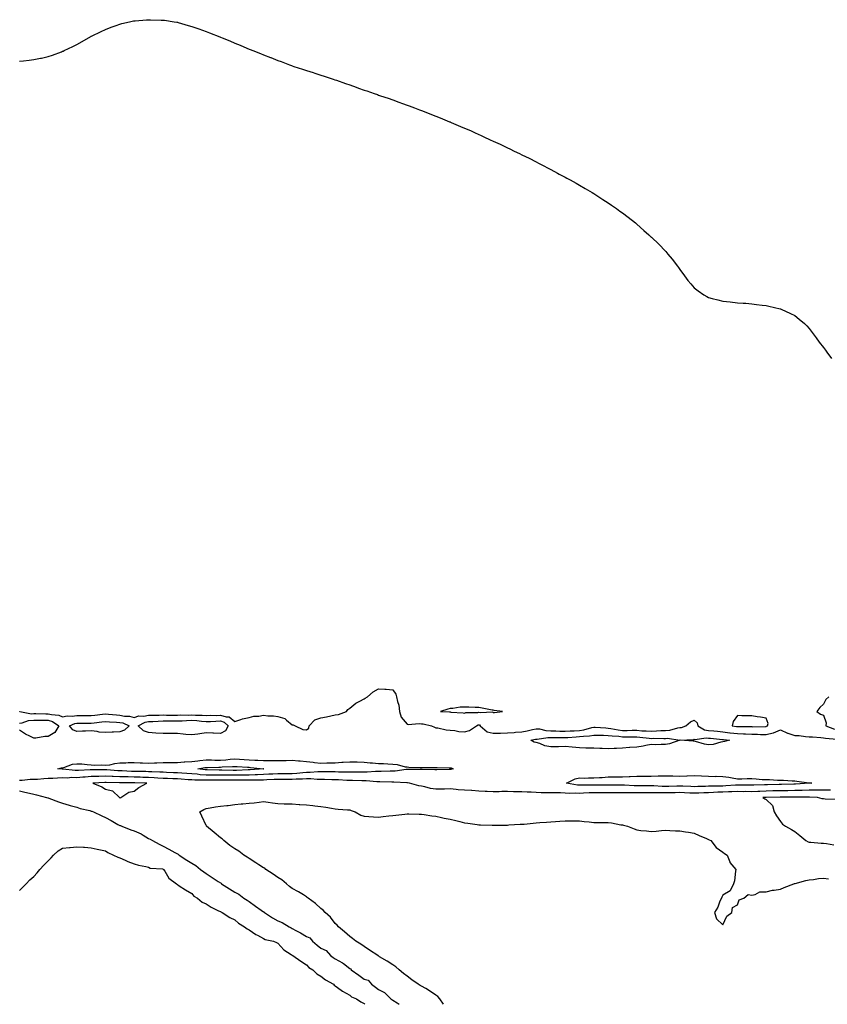
# Model space of a CAD drawing. Units: inches. Extents: x 950003 to 952643, y 7192298 to 7194938.
# Drawn here: x 951568 to 952131, y 7192298 to 7192983 of the extents above; entities that cross this region are included whole.
import ezdxf

# ---------------------------------------------------------------- set-up
doc = ezdxf.new("R2010")
doc.units = ezdxf.units.IN
doc.header["$MEASUREMENT"] = 0
doc.layers.add('Contour_95007192', color=7, linetype='Continuous', true_color=0x007cc6)

msp = doc.modelspace()

# ---------------------------------------------------------------- linework, layer by layer
at = {"layer": 'Contour_95007192'}
for points in [[(951568.05, 7192954.4, 3193), (951570.86, 7192954.73, 3193), (951574.87, 7192955.1, 3193), (951578.05, 7192955.57, 3193), (951582.67, 7192956.55, 3193), (951583.31, 7192956.67, 3193), (951588.05, 7192957.76, 3193), (951591.18, 7192958.8, 3193), (951597.24, 7192961.1, 3193), (951598.05, 7192961.39, 3193), (951598.41, 7192961.55, 3193), (951599.12, 7192961.92, 3193), (951605.28, 7192964.69, 3193), (951608.05, 7192966.16, 3193), (951611.74, 7192968.23, 3193), (951617.85, 7192971.72, 3193), (951618.05, 7192971.84, 3193), (951618.11, 7192971.86, 3193), (951618.21, 7192971.92, 3193), (951624.89, 7192975.08, 3193), (951628.05, 7192976.55, 3193), (951631.91, 7192978.07, 3193), (951635.49, 7192979.36, 3193), (951638.05, 7192980.3, 3193), (951639.31, 7192980.65, 3193), (951644.62, 7192981.92, 3193), (951647.48, 7192982.49, 3193), (951648.05, 7192982.58, 3193), (951648.75, 7192982.62, 3193), (951656.66, 7192983.31, 3193), (951658.05, 7192983.38, 3193), (951659.45, 7192983.33, 3193), (951666.8, 7192983.17, 3193), (951668.05, 7192983.11, 3193), (951669.08, 7192982.96, 3193), (951675.79, 7192981.92, 3193), (951677.72, 7192981.59, 3193), (951678.05, 7192981.55, 3193), (951678.57, 7192981.41, 3193), (951685.53, 7192979.4, 3193), (951688.05, 7192978.74, 3193), (951693.05, 7192976.92, 3193), (951698.05, 7192975.22, 3193), (951700.44, 7192974.3, 3193), (951707.57, 7192971.45, 3193), (951708.05, 7192971.26, 3193), (951709.17, 7192970.81, 3193), (951714.69, 7192968.56, 3193), (951718.05, 7192967.1, 3193), (951721.77, 7192965.65, 3193), (951726.32, 7192963.66, 3193), (951728.05, 7192962.9, 3193), (951728.76, 7192962.64, 3193), (951730.51, 7192961.92, 3193), (951735.93, 7192959.81, 3193), (951738.05, 7192958.91, 3193), (951742.87, 7192957.1, 3193), (951743.13, 7192957, 3193), (951748.05, 7192955.06, 3193), (951750.36, 7192954.22, 3193), (951756.26, 7192951.92, 3193), (951757.56, 7192951.43, 3193), (951758.05, 7192951.24, 3193), (951759.07, 7192950.9, 3193), (951765.09, 7192948.97, 3193), (951768.05, 7192947.94, 3193), (951772.65, 7192946.51, 3193), (951773.85, 7192946.12, 3193), (951778.05, 7192944.71, 3193), (951780.19, 7192944.05, 3193), (951786.59, 7192941.92, 3193), (951787.7, 7192941.57, 3193), (951788.05, 7192941.45, 3193), (951788.77, 7192941.2, 3193), (951795.13, 7192938.99, 3193), (951798.05, 7192937.94, 3193), (951802.51, 7192936.39, 3193), (951804.2, 7192935.77, 3193), (951808.05, 7192934.38, 3193), (951809.89, 7192933.76, 3193), (951815.19, 7192931.92, 3193), (951817.33, 7192931.2, 3193), (951818.05, 7192930.94, 3193), (951819.53, 7192930.44, 3193), (951824.79, 7192928.66, 3193), (951828.05, 7192927.55, 3193), (951832.19, 7192926.06, 3193), (951834.95, 7192925.03, 3193), (951838.05, 7192923.85, 3193), (951839.46, 7192923.33, 3193), (951843.22, 7192921.92, 3193), (951846.74, 7192920.61, 3193), (951848.05, 7192920.12, 3193), (951851.01, 7192918.95, 3193), (951853.95, 7192917.82, 3193), (951858.05, 7192916.24, 3193), (951861.11, 7192914.97, 3193), (951867.63, 7192912.33, 3193), (951868.05, 7192912.17, 3193), (951868.23, 7192912.1, 3193), (951868.64, 7192911.92, 3193), (951875.25, 7192909.11, 3193), (951878.05, 7192907.92, 3193), (951882.26, 7192906.14, 3193), (951885.09, 7192904.87, 3193), (951888.05, 7192903.56, 3193), (951889.17, 7192903.03, 3193), (951891.57, 7192901.92, 3193), (951896, 7192899.87, 3193), (951898.05, 7192898.93, 3193), (951902.8, 7192896.67, 3193), (951903.76, 7192896.2, 3193), (951908.05, 7192894.17, 3193), (951909.56, 7192893.42, 3193), (951912.73, 7192891.92, 3193), (951916.33, 7192890.2, 3193), (951918.05, 7192889.36, 3193), (951923.05, 7192886.92, 3193), (951928.05, 7192884.38, 3193), (951929.66, 7192883.54, 3193), (951932.75, 7192881.92, 3193), (951936.24, 7192880.12, 3193), (951938.05, 7192879.15, 3193), (951942.77, 7192876.63, 3193), (951944.03, 7192875.94, 3193), (951948.05, 7192873.78, 3193), (951949.25, 7192873.11, 3193), (951951.51, 7192871.92, 3193), (951955.72, 7192869.6, 3193), (951958.05, 7192868.29, 3193), (951962.08, 7192865.96, 3193), (951966.89, 7192863.09, 3193), (951968.05, 7192862.39, 3193), (951968.35, 7192862.21, 3193), (951968.84, 7192861.92, 3193), (951974.46, 7192858.33, 3193), (951978.05, 7192855.94, 3193), (951980.48, 7192854.36, 3193), (951983.97, 7192851.92, 3193), (951986.32, 7192850.2, 3193), (951988.05, 7192848.85, 3193), (951992, 7192845.87, 3193), (951997.1, 7192841.92, 3193), (951997.62, 7192841.49, 3193), (951998.05, 7192841.1, 3193), (952002.86, 7192836.72, 3193), (952006.38, 7192833.58, 3193), (952008.05, 7192832.1, 3193), (952008.15, 7192832.02, 3193), (952008.26, 7192831.92, 3193), (952013.26, 7192827.13, 3193), (952018.05, 7192822.23, 3193), (952018.36, 7192821.92, 3193), (952019.72, 7192820.26, 3193), (952022.72, 7192816.59, 3193), (952026.38, 7192811.92, 3193), (952027.07, 7192810.94, 3193), (952028.05, 7192809.46, 3193), (952031.22, 7192805.08, 3193), (952033.65, 7192801.92, 3193), (952035.64, 7192799.52, 3193), (952038.05, 7192796.8, 3193), (952040.76, 7192794.63, 3193), (952044.66, 7192791.92, 3193), (952046.73, 7192790.61, 3193), (952048.05, 7192789.95, 3193), (952050.62, 7192789.36, 3193), (952054.43, 7192788.29, 3193), (952058.05, 7192787.49, 3193), (952063.05, 7192786.92, 3193), (952068.05, 7192786.39, 3193), (952072.22, 7192786.08, 3193), (952073.98, 7192785.98, 3193), (952078.05, 7192785.65, 3193), (952081.29, 7192785.16, 3193), (952085.3, 7192784.67, 3193), (952088.05, 7192784.32, 3193), (952090.02, 7192783.89, 3193), (952097.76, 7192782.21, 3193), (952098.05, 7192782.15, 3193), (952098.22, 7192782.08, 3193), (952098.64, 7192781.92, 3193), (952105.09, 7192778.95, 3193), (952108.05, 7192777.43, 3193), (952111.16, 7192775.03, 3193), (952114.83, 7192771.92, 3193), (952116.38, 7192770.26, 3193), (952118.05, 7192768.46, 3193), (952120.84, 7192764.71, 3193), (952123.05, 7192761.92, 3193), (952125.14, 7192759.01, 3193), (952128.05, 7192755.12, 3193), (952129.37, 7192753.23, 3193), (952130.38, 7192751.92, 3193), (952133.73, 7192747.6, 3193)], [(951568.05, 7192501.69, 3192), (951568.26, 7192501.71, 3192), (951576.39, 7192500.26, 3192), (951578.05, 7192500.38, 3192), (951579.59, 7192500.38, 3192), (951586.4, 7192500.26, 3192), (951588.05, 7192500.26, 3192), (951590.34, 7192499.63, 3192), (951595.52, 7192499.38, 3192), (951598.05, 7192498.03, 3192), (951601.2, 7192498.78, 3192), (951604.73, 7192498.6, 3192), (951608.05, 7192499.09, 3192), (951610.9, 7192499.07, 3192), (951615.13, 7192499.01, 3192), (951618.05, 7192498.99, 3192), (951620.68, 7192499.28, 3192), (951626, 7192499.87, 3192), (951628.05, 7192500.1, 3192), (951630, 7192499.97, 3192), (951635.58, 7192499.44, 3192), (951638.05, 7192499.28, 3192), (951641.29, 7192498.68, 3192), (951644.76, 7192498.64, 3192), (951648.05, 7192497.7, 3192), (951651.25, 7192498.72, 3192), (951654.7, 7192498.58, 3192), (951658.05, 7192499.19, 3192), (951660.68, 7192499.28, 3192), (951665.43, 7192499.3, 3192), (951668.05, 7192499.4, 3192), (951670.59, 7192499.38, 3192), (951675.48, 7192499.34, 3192), (951678.05, 7192499.32, 3192), (951680.55, 7192499.42, 3192), (951685.5, 7192499.36, 3192), (951688.05, 7192499.46, 3192), (951690.69, 7192499.28, 3192), (951695.38, 7192499.26, 3192), (951698.05, 7192499.07, 3192), (951700.81, 7192499.17, 3192), (951705.29, 7192499.15, 3192), (951708.05, 7192499.24, 3192), (951711.94, 7192498.03, 3192), (951714.18, 7192498.05, 3192), (951718.05, 7192494.75, 3192), (951722.28, 7192496.14, 3192), (951723.3, 7192496.67, 3192), (951728.05, 7192497.58, 3192), (951731.35, 7192498.62, 3192), (951734.71, 7192498.58, 3192), (951738.05, 7192499.21, 3192), (951741.13, 7192498.85, 3192), (951744.91, 7192498.78, 3192), (951748.05, 7192498.31, 3192), (951753, 7192496.86, 3192), (951754.1, 7192495.87, 3192), (951758.05, 7192492.6, 3192), (951758.65, 7192492.53, 3192), (951760.15, 7192491.92, 3192), (951765.45, 7192489.32, 3192), (951768.05, 7192488.97, 3192), (951769.71, 7192490.26, 3192), (951769.88, 7192491.92, 3192), (951773.89, 7192496.08, 3192), (951778.05, 7192497.49, 3192), (951781.91, 7192498.05, 3192), (951785, 7192498.87, 3192), (951788.05, 7192499.44, 3192), (951790.2, 7192499.77, 3192), (951795.76, 7192501.92, 3192), (951796.71, 7192503.27, 3192), (951798.05, 7192504.19, 3192), (951802.35, 7192507.62, 3192), (951805.23, 7192509.09, 3192), (951808.05, 7192510.73, 3192), (951808.86, 7192511.12, 3192), (951810.42, 7192511.92, 3192), (951814.53, 7192515.44, 3192), (951818.05, 7192517.62, 3192), (951822.64, 7192517.33, 3192), (951823.52, 7192517.39, 3192), (951828.05, 7192517, 3192), (951830.11, 7192513.99, 3192), (951830.69, 7192511.92, 3192), (951831.25, 7192508.72, 3192), (951832.38, 7192506.26, 3192), (951832.76, 7192501.92, 3192), (951834, 7192497.88, 3192), (951838.05, 7192492.94, 3192), (951838.89, 7192492.76, 3192), (951846.42, 7192493.56, 3192), (951848.05, 7192493.35, 3192), (951849.32, 7192493.19, 3192), (951854.97, 7192491.92, 3192), (951857.03, 7192490.9, 3192), (951858.05, 7192490.55, 3192), (951859.54, 7192490.44, 3192), (951865.22, 7192489.09, 3192), (951868.05, 7192488.93, 3192), (951871.38, 7192488.58, 3192), (951874.01, 7192487.88, 3192), (951878.05, 7192487.6, 3192), (951881.44, 7192488.52, 3192), (951886.48, 7192491.92, 3192), (951887.46, 7192492.51, 3192), (951888.05, 7192492.64, 3192), (951888.58, 7192492.45, 3192), (951888.97, 7192491.92, 3192), (951893.83, 7192487.7, 3192), (951898.05, 7192486.63, 3192), (951902.9, 7192486.78, 3192), (951903.17, 7192486.8, 3192), (951908.05, 7192486.94, 3192), (951912.72, 7192487.25, 3192), (951913.51, 7192487.39, 3192), (951918.05, 7192487.76, 3192), (951921.56, 7192488.42, 3192), (951925.4, 7192489.26, 3192), (951928.05, 7192489.79, 3192), (951930.31, 7192489.65, 3192), (951934.62, 7192488.5, 3192), (951938.05, 7192488.37, 3192), (951941.68, 7192488.29, 3192), (951944.31, 7192488.17, 3192), (951948.05, 7192488.09, 3192), (951951.68, 7192488.29, 3192), (951954.5, 7192488.37, 3192), (951958.05, 7192488.54, 3192), (951961.02, 7192488.95, 3192), (951966.75, 7192490.63, 3192), (951968.05, 7192490.87, 3192), (951969.14, 7192490.83, 3192), (951976.47, 7192490.34, 3192), (951978.05, 7192490.3, 3192), (951979.92, 7192490.05, 3192), (951985.15, 7192489.03, 3192), (951988.05, 7192488.7, 3192), (951991.28, 7192488.7, 3192), (951994.85, 7192488.72, 3192), (951998.05, 7192488.72, 3192), (952001.5, 7192488.46, 3192), (952004.51, 7192488.38, 3192), (952008.05, 7192488.11, 3192), (952011.72, 7192488.25, 3192), (952014.66, 7192488.52, 3192), (952018.05, 7192488.68, 3192), (952021.11, 7192488.85, 3192), (952026.59, 7192490.46, 3192), (952028.05, 7192490.59, 3192), (952029.18, 7192490.79, 3192), (952032.29, 7192491.92, 3192), (952035.35, 7192494.62, 3192), (952038.05, 7192495.81, 3192), (952039.99, 7192493.87, 3192), (952040.51, 7192491.92, 3192), (952045.17, 7192489.03, 3192), (952048.05, 7192488.56, 3192), (952051.73, 7192488.25, 3192), (952054.18, 7192488.05, 3192), (952058.05, 7192487.7, 3192), (952062.93, 7192487.04, 3192), (952063.14, 7192487, 3192), (952068.05, 7192486.41, 3192), (952072.43, 7192486.31, 3192), (952073.72, 7192486.24, 3192), (952078.05, 7192486.14, 3192), (952082.14, 7192486.02, 3192), (952084.13, 7192485.85, 3192), (952088.05, 7192485.71, 3192), (952093.03, 7192486.94, 3192), (952093.13, 7192487, 3192), (952098.05, 7192488.97, 3192), (952102.89, 7192486.76, 3192), (952103.3, 7192486.67, 3192), (952108.05, 7192485.08, 3192), (952111.14, 7192485.01, 3192), (952115.59, 7192484.38, 3192), (952118.05, 7192484.3, 3192), (952120.33, 7192484.21, 3192), (952126.31, 7192483.66, 3192), (952128.05, 7192483.58, 3192), (952129.34, 7192483.21, 3192), (952137.33, 7192482.64, 3192)], [(952131.79, 7192511.92, 3193), (952129.7, 7192510.26, 3193), (952128.05, 7192507.04, 3193), (952125.39, 7192504.58, 3193), (952123.4, 7192501.92, 3193), (952125.98, 7192499.85, 3193), (952128.05, 7192499.22, 3193), (952129.96, 7192493.83, 3193), (952129.77, 7192491.92, 3193), (952135.64, 7192489.52, 3193)], [(951568.05, 7192493.7, 3191), (951570.06, 7192493.93, 3191), (951574.47, 7192495.49, 3191), (951578.05, 7192495.75, 3191), (951581.88, 7192495.75, 3191), (951584.18, 7192495.79, 3191), (951588.05, 7192495.79, 3191), (951591.08, 7192494.95, 3191), (951595.47, 7192491.92, 3191), (951592.7, 7192487.27, 3191), (951588.05, 7192484.5, 3191), (951585.63, 7192484.34, 3191), (951579.46, 7192483.33, 3191), (951578.05, 7192483.23, 3191), (951575.35, 7192484.62, 3191), (951572.17, 7192486.04, 3191), (951568.05, 7192488.85, 3191)], [(952132.95, 7192447.02, 3192), (952128.05, 7192446.96, 3192), (952123.14, 7192447, 3192), (952122.97, 7192447, 3192), (952118.05, 7192447.04, 3192), (952113.08, 7192446.9, 3192), (952113.02, 7192446.9, 3192), (952108.05, 7192446.74, 3192), (952103.26, 7192446.71, 3192), (952102.84, 7192446.71, 3192), (952098.05, 7192446.67, 3192), (952093.41, 7192446.55, 3192), (952092.67, 7192446.55, 3192), (952088.05, 7192446.43, 3192), (952083.72, 7192446.24, 3192), (952082.31, 7192446.18, 3192), (952078.05, 7192445.98, 3192), (952073.96, 7192446.02, 3192), (952072.13, 7192446, 3192), (952068.05, 7192446.04, 3192), (952064.11, 7192445.85, 3192), (952061.98, 7192445.85, 3192), (952058.05, 7192445.69, 3192), (952054.39, 7192445.59, 3192), (952051.55, 7192445.42, 3192), (952048.05, 7192445.32, 3192), (952044.78, 7192445.2, 3192), (952041.17, 7192445.05, 3192), (952038.05, 7192444.93, 3192), (952034.91, 7192445.06, 3192), (952031.36, 7192445.22, 3192), (952028.05, 7192445.38, 3192), (952024.67, 7192445.3, 3192), (952021.35, 7192445.22, 3192), (952018.05, 7192445.14, 3192), (952014.74, 7192445.22, 3192), (952011.36, 7192445.22, 3192), (952008.05, 7192445.32, 3192), (952004.7, 7192445.28, 3192), (952001.3, 7192445.16, 3192), (951998.05, 7192445.12, 3192), (951994.76, 7192445.22, 3192), (951991.33, 7192445.2, 3192), (951988.05, 7192445.28, 3192), (951984.71, 7192445.26, 3192), (951981.34, 7192445.2, 3192), (951978.05, 7192445.18, 3192), (951974.75, 7192445.22, 3192), (951971.39, 7192445.26, 3192), (951968.05, 7192445.3, 3192), (951964.79, 7192445.18, 3192), (951960.99, 7192444.87, 3192), (951958.05, 7192444.73, 3192), (951955.02, 7192444.95, 3192), (951950.98, 7192444.85, 3192), (951948.05, 7192445.08, 3192), (951944.84, 7192445.12, 3192), (951941.3, 7192445.16, 3192), (951938.05, 7192445.2, 3192), (951934.71, 7192445.26, 3192), (951931.43, 7192445.3, 3192), (951928.05, 7192445.36, 3192), (951924.4, 7192445.57, 3192), (951921.74, 7192445.61, 3192), (951918.05, 7192445.87, 3192), (951914.04, 7192445.92, 3192), (951912.07, 7192445.94, 3192), (951908.05, 7192446.02, 3192), (951903.95, 7192446.02, 3192), (951902.06, 7192445.94, 3192), (951898.05, 7192445.94, 3192), (951893.79, 7192446.18, 3192), (951892.33, 7192446.2, 3192), (951888.05, 7192446.45, 3192), (951883.19, 7192446.78, 3192), (951882.92, 7192446.8, 3192), (951878.05, 7192447.15, 3192), (951873.55, 7192447.41, 3192), (951872.32, 7192447.64, 3192), (951868.05, 7192447.97, 3192), (951863.99, 7192447.86, 3192), (951862.16, 7192447.8, 3192), (951858.05, 7192447.68, 3192), (951854.28, 7192448.15, 3192), (951850.5, 7192449.48, 3192), (951848.05, 7192449.93, 3192), (951846.19, 7192450.06, 3192), (951839.71, 7192451.92, 3192), (951838.23, 7192452.1, 3192), (951838.05, 7192452.12, 3192), (951837.87, 7192452.1, 3192), (951828.71, 7192452.58, 3192), (951828.05, 7192452.55, 3192), (951827.42, 7192452.56, 3192), (951819.07, 7192452.94, 3192), (951818.05, 7192452.94, 3192), (951817.01, 7192452.96, 3192), (951809.65, 7192453.52, 3192), (951808.05, 7192453.54, 3192), (951806.42, 7192453.54, 3192), (951799.95, 7192453.81, 3192), (951798.05, 7192453.83, 3192), (951796.07, 7192453.89, 3192), (951790.37, 7192454.24, 3192), (951788.05, 7192454.32, 3192), (951785.61, 7192454.36, 3192), (951780.63, 7192454.5, 3192), (951778.05, 7192454.56, 3192), (951775.43, 7192454.54, 3192), (951771.03, 7192454.91, 3192), (951768.05, 7192454.89, 3192), (951765.27, 7192454.69, 3192), (951760.74, 7192454.62, 3192), (951758.05, 7192454.44, 3192), (951755.52, 7192454.44, 3192), (951750.7, 7192454.56, 3192), (951748.05, 7192454.58, 3192), (951745.52, 7192454.44, 3192), (951740.32, 7192454.19, 3192), (951738.05, 7192454.07, 3192), (951735.98, 7192453.99, 3192), (951730.13, 7192454.01, 3192), (951728.05, 7192453.93, 3192), (951726.07, 7192453.91, 3192), (951720.12, 7192453.99, 3192), (951718.05, 7192453.97, 3192), (951715.98, 7192453.99, 3192), (951710.14, 7192454.01, 3192), (951708.05, 7192454.03, 3192), (951705.92, 7192454.05, 3192), (951700.12, 7192453.99, 3192), (951698.05, 7192454.01, 3192), (951695.84, 7192454.13, 3192), (951690.17, 7192454.03, 3192), (951688.05, 7192454.17, 3192), (951685.62, 7192454.34, 3192), (951680.76, 7192454.63, 3192), (951678.05, 7192454.85, 3192), (951675, 7192454.97, 3192), (951671.25, 7192455.12, 3192), (951668.05, 7192455.24, 3192), (951664.51, 7192455.46, 3192), (951661.82, 7192455.69, 3192), (951658.05, 7192455.88, 3192), (951653.98, 7192455.98, 3192), (951652.19, 7192456.06, 3192), (951648.05, 7192456.16, 3192), (951643.72, 7192456.24, 3192), (951642.37, 7192456.24, 3192), (951638.05, 7192456.33, 3192), (951633.43, 7192456.53, 3192), (951632.68, 7192456.55, 3192), (951628.05, 7192456.78, 3192), (951623.3, 7192456.67, 3192), (951622.77, 7192456.63, 3192), (951618.05, 7192456.51, 3192), (951613.76, 7192456.22, 3192), (951612.17, 7192456.04, 3192), (951608.05, 7192455.73, 3192), (951604.2, 7192455.77, 3192), (951601.65, 7192455.51, 3192), (951598.05, 7192455.57, 3192), (951594.46, 7192455.51, 3192), (951591.32, 7192455.2, 3192), (951588.05, 7192455.14, 3192), (951585.03, 7192454.95, 3192), (951580.72, 7192454.6, 3192), (951578.05, 7192454.4, 3192), (951575.53, 7192454.44, 3192), (951569.99, 7192453.85, 3192), (951568.05, 7192453.89, 3192)], [(951568.05, 7192446.63, 3192), (951571.75, 7192445.63, 3192), (951575.06, 7192444.91, 3192), (951578.05, 7192444.17, 3192), (951579.84, 7192443.72, 3192), (951586.96, 7192441.92, 3192), (951587.84, 7192441.71, 3192), (951588.05, 7192441.65, 3192), (951588.47, 7192441.49, 3192), (951595.16, 7192439.03, 3192), (951598.05, 7192438.07, 3192), (951602.77, 7192436.65, 3192), (951603.49, 7192436.47, 3192), (951608.05, 7192435.24, 3192), (951610.43, 7192434.3, 3192), (951617.12, 7192432.84, 3192), (951618.05, 7192432.56, 3192), (951618.52, 7192432.39, 3192), (951619.54, 7192431.92, 3192), (951625.34, 7192429.21, 3192), (951628.05, 7192427.97, 3192), (951632.01, 7192425.88, 3192), (951636.7, 7192423.27, 3192), (951638.05, 7192422.53, 3192), (951638.51, 7192422.39, 3192), (951639.28, 7192421.92, 3192), (951645.57, 7192419.44, 3192), (951648.05, 7192418.78, 3192), (951652.83, 7192416.69, 3192), (951654.2, 7192415.77, 3192), (951658.05, 7192413.42, 3192), (951659.19, 7192413.05, 3192), (951660.63, 7192411.92, 3192), (951665.48, 7192409.36, 3192), (951668.05, 7192408.05, 3192), (951672.13, 7192406, 3192), (951676.3, 7192403.66, 3192), (951678.05, 7192402.72, 3192), (951678.7, 7192402.58, 3192), (951679.28, 7192401.92, 3192), (951684.57, 7192398.44, 3192), (951688.05, 7192396.14, 3192), (951690.86, 7192394.73, 3192), (951694.1, 7192391.92, 3192), (951696.38, 7192390.26, 3192), (951698.05, 7192389.03, 3192), (951702.35, 7192386.22, 3192), (951706.44, 7192383.54, 3192), (951708.05, 7192382.47, 3192), (951708.5, 7192382.37, 3192), (951708.9, 7192381.92, 3192), (951714.46, 7192378.33, 3192), (951718.05, 7192376.02, 3192), (951720.77, 7192374.65, 3192), (951724.26, 7192371.92, 3192), (951726.56, 7192370.42, 3192), (951728.05, 7192369.46, 3192), (951732.46, 7192366.33, 3192), (951736.51, 7192363.46, 3192), (951738.05, 7192362.37, 3192), (951738.43, 7192362.29, 3192), (951738.68, 7192361.92, 3192), (951744.34, 7192358.21, 3192), (951748.05, 7192356, 3192), (951751.15, 7192355.03, 3192), (951755.89, 7192351.92, 3192), (951757.32, 7192351.18, 3192), (951758.05, 7192350.81, 3192), (951760.54, 7192349.42, 3192), (951763.81, 7192347.68, 3192), (951768.05, 7192345.14, 3192), (951770.39, 7192344.26, 3192), (951772.22, 7192341.92, 3192), (951775.39, 7192339.26, 3192), (951778.05, 7192337.04, 3192), (951781.61, 7192335.47, 3192), (951784.65, 7192331.92, 3192), (951786.6, 7192330.47, 3192), (951788.05, 7192329.63, 3192), (951792.99, 7192326.86, 3192), (951793.67, 7192326.3, 3192), (951798.05, 7192322.88, 3192), (951798.83, 7192322.7, 3192), (951799.03, 7192321.92, 3192), (951804.32, 7192318.19, 3192), (951808.05, 7192315.55, 3192), (951810.97, 7192314.83, 3192), (951813.23, 7192311.92, 3192), (951816.03, 7192309.91, 3192), (951818.05, 7192308.42, 3192), (951822.41, 7192306.28, 3192), (951826.72, 7192301.92, 3192), (951827.42, 7192301.28, 3192), (951828.05, 7192300.83, 3192), (951831.03, 7192298.95, 3192), (951832.54, 7192298, 3192)], [(951863.3, 7192298, 3192), (951860.86, 7192301.92, 3192), (951859.51, 7192303.38, 3192), (951858.05, 7192304.32, 3192), (951853.61, 7192307.49, 3192), (951851.07, 7192308.89, 3192), (951848.05, 7192310.71, 3192), (951847.14, 7192311, 3192), (951845.65, 7192311.92, 3192), (951841.27, 7192315.14, 3192), (951838.05, 7192317.49, 3192), (951835.59, 7192319.46, 3192), (951832.6, 7192321.92, 3192), (951830.17, 7192324.03, 3192), (951828.05, 7192325.47, 3192), (951824.06, 7192327.92, 3192), (951818.82, 7192331.14, 3192), (951818.05, 7192331.63, 3192), (951817.86, 7192331.72, 3192), (951817.59, 7192331.92, 3192), (951811.91, 7192335.77, 3192), (951808.05, 7192338.15, 3192), (951805.93, 7192339.79, 3192), (951802.4, 7192341.92, 3192), (951799.98, 7192343.85, 3192), (951798.05, 7192345.12, 3192), (951794.52, 7192348.4, 3192), (951790.37, 7192351.92, 3192), (951789.31, 7192353.17, 3192), (951788.05, 7192354.24, 3192), (951784.74, 7192358.6, 3192), (951780.93, 7192361.92, 3192), (951779.57, 7192363.44, 3192), (951778.05, 7192364.62, 3192), (951774.26, 7192368.13, 3192), (951769.06, 7192371.92, 3192), (951768.55, 7192372.43, 3192), (951768.05, 7192372.8, 3192), (951765.88, 7192374.09, 3192), (951762.36, 7192376.24, 3192), (951758.05, 7192378.66, 3192), (951756.19, 7192380.06, 3192), (951753.97, 7192381.92, 3192), (951750.74, 7192384.62, 3192), (951748.05, 7192386.16, 3192), (951744.67, 7192388.54, 3192), (951739.77, 7192391.92, 3192), (951738.87, 7192392.74, 3192), (951738.05, 7192393.07, 3192), (951734.77, 7192395.2, 3192), (951732.7, 7192396.57, 3192), (951728.05, 7192399.48, 3192), (951726.56, 7192400.44, 3192), (951724.23, 7192401.92, 3192), (951720.82, 7192404.69, 3192), (951718.05, 7192406.18, 3192), (951714.7, 7192408.58, 3192), (951710.33, 7192411.92, 3192), (951709.29, 7192413.15, 3192), (951708.05, 7192413.87, 3192), (951703.68, 7192417.55, 3192), (951698.26, 7192421.92, 3192), (951698.26, 7192422.12, 3192), (951698.05, 7192422.47, 3192), (951695.09, 7192428.97, 3192), (951693.73, 7192431.92, 3192), (951696.4, 7192433.58, 3192), (951698.05, 7192434.3, 3192), (951700.83, 7192434.71, 3192), (951704.52, 7192435.46, 3192), (951708.05, 7192435.88, 3192), (951712.5, 7192436.37, 3192), (951713.47, 7192436.49, 3192), (951718.05, 7192437, 3192), (951722.5, 7192437.47, 3192), (951723.71, 7192437.58, 3192), (951728.05, 7192438.03, 3192), (951731.63, 7192438.35, 3192), (951734.92, 7192438.78, 3192), (951738.05, 7192439.07, 3192), (951741.24, 7192438.74, 3192), (951744.29, 7192438.15, 3192), (951748.05, 7192437.82, 3192), (951752.32, 7192437.66, 3192), (951753.77, 7192437.64, 3192), (951758.05, 7192437.47, 3192), (951762.84, 7192437.13, 3192), (951763.26, 7192437.12, 3192), (951768.05, 7192436.74, 3192), (951772.5, 7192436.37, 3192), (951773.81, 7192436.16, 3192), (951778.05, 7192435.77, 3192), (951781.43, 7192435.3, 3192), (951785.41, 7192434.56, 3192), (951788.05, 7192434.15, 3192), (951790.03, 7192433.91, 3192), (951796.49, 7192433.48, 3192), (951798.05, 7192433.31, 3192), (951799.06, 7192432.92, 3192), (951801.89, 7192431.92, 3192), (951805.78, 7192429.65, 3192), (951808.05, 7192428.95, 3192), (951811.3, 7192428.68, 3192), (951814.68, 7192428.54, 3192), (951818.05, 7192428.23, 3192), (951821.33, 7192428.64, 3192), (951825.25, 7192429.11, 3192), (951828.05, 7192429.46, 3192), (951830.22, 7192429.75, 3192), (951836.56, 7192430.44, 3192), (951838.05, 7192430.63, 3192), (951839.34, 7192430.63, 3192), (951846.4, 7192430.28, 3192), (951848.05, 7192430.28, 3192), (951849.93, 7192430.03, 3192), (951855.31, 7192429.17, 3192), (951858.05, 7192428.85, 3192), (951861.93, 7192428.05, 3192), (951863.77, 7192427.64, 3192), (951868.05, 7192426.78, 3192), (951871.98, 7192425.85, 3192), (951874.8, 7192425.16, 3192), (951878.05, 7192424.4, 3192), (951880.28, 7192424.15, 3192), (951886.84, 7192423.13, 3192), (951888.05, 7192422.97, 3192), (951889.09, 7192422.97, 3192), (951897.18, 7192422.8, 3192), (951898.05, 7192422.78, 3192), (951898.91, 7192422.78, 3192), (951907.2, 7192422.76, 3192), (951908.05, 7192422.76, 3192), (951908.94, 7192422.82, 3192), (951916.68, 7192423.29, 3192), (951918.05, 7192423.37, 3192), (951919.64, 7192423.5, 3192), (951925.92, 7192424.05, 3192), (951928.05, 7192424.24, 3192), (951930.6, 7192424.46, 3192), (951935.12, 7192424.85, 3192), (951938.05, 7192425.1, 3192), (951941.49, 7192425.36, 3192), (951944.41, 7192425.57, 3192), (951948.05, 7192425.83, 3192), (951951.89, 7192425.77, 3192), (951954.14, 7192425.83, 3192), (951958.05, 7192425.77, 3192), (951961.41, 7192425.28, 3192), (951964.92, 7192425.05, 3192), (951968.05, 7192424.65, 3192), (951970.78, 7192424.65, 3192), (951975.42, 7192424.54, 3192), (951978.05, 7192424.54, 3192), (951980.45, 7192424.32, 3192), (951986.93, 7192423.03, 3192), (951988.05, 7192422.92, 3192), (951988.82, 7192422.68, 3192), (951991.57, 7192421.92, 3192), (951996.17, 7192420.05, 3192), (951998.05, 7192419.34, 3192), (952000.88, 7192419.09, 3192), (952004.79, 7192418.66, 3192), (952008.05, 7192418.38, 3192), (952011.44, 7192418.54, 3192), (952015.12, 7192418.99, 3192), (952018.05, 7192419.13, 3192), (952021.02, 7192418.95, 3192), (952025.01, 7192418.87, 3192), (952028.05, 7192418.68, 3192), (952031.88, 7192418.09, 3192), (952033.98, 7192417.86, 3192), (952038.05, 7192417.15, 3192), (952041.56, 7192415.44, 3192), (952046.57, 7192413.4, 3192), (952048.05, 7192412.76, 3192), (952048.52, 7192412.39, 3192), (952049.49, 7192411.92, 3192), (952053.22, 7192407.08, 3192), (952058.05, 7192403.8, 3192), (952059.06, 7192402.92, 3192), (952060.91, 7192401.92, 3192), (952062.71, 7192397.25, 3192), (952062.81, 7192396.69, 3192), (952067.04, 7192391.92, 3192), (952066.71, 7192390.57, 3192), (952066.05, 7192383.91, 3192), (952065.31, 7192381.92, 3192), (952062.96, 7192377.02, 3192), (952058.05, 7192373.89, 3192), (952057.32, 7192372.64, 3192), (952056.91, 7192371.92, 3192), (952055.95, 7192369.83, 3192), (952054.44, 7192365.53, 3192), (952052.25, 7192361.92, 3192), (952053.62, 7192357.49, 3192), (952058.05, 7192353.37, 3192), (952060.72, 7192359.24, 3192), (952064.23, 7192361.92, 3192), (952064.68, 7192365.3, 3192), (952068.05, 7192367.29, 3192), (952069.34, 7192370.63, 3192), (952072.51, 7192371.92, 3192), (952075.55, 7192374.42, 3192), (952078.05, 7192374.07, 3192), (952080.55, 7192374.42, 3192), (952083.77, 7192376.2, 3192), (952088.05, 7192376.39, 3192), (952092.42, 7192377.55, 3192), (952093.65, 7192377.53, 3192), (952098.05, 7192378.25, 3192), (952100.58, 7192379.38, 3192), (952107.43, 7192381.92, 3192), (952107.88, 7192382.08, 3192), (952108.05, 7192382.1, 3192), (952108.28, 7192382.15, 3192), (952115.86, 7192384.11, 3192), (952118.05, 7192384.54, 3192), (952121, 7192384.87, 3192), (952124.52, 7192385.46, 3192), (952128.05, 7192385.81, 3192), (952131.53, 7192385.4, 3192)], [(952136.72, 7192440.59, 3193), (952129.15, 7192440.83, 3193), (952128.05, 7192441.04, 3193), (952127.24, 7192441.12, 3193), (952123.86, 7192441.92, 3193), (952118.36, 7192442.23, 3193), (952117.75, 7192442.23, 3193), (952108.31, 7192442.19, 3193), (952108.05, 7192442.17, 3193), (952107.8, 7192442.17, 3193), (952098.34, 7192442.21, 3193), (952097.77, 7192442.21, 3193), (952088.16, 7192442.04, 3193), (952088.05, 7192442.04, 3193), (952087.94, 7192442.02, 3193), (952085.89, 7192441.92, 3193), (952087.27, 7192441.14, 3193), (952088.05, 7192440.51, 3193), (952092.6, 7192436.47, 3193), (952093.61, 7192431.92, 3193), (952095.36, 7192429.24, 3193), (952098.05, 7192425.24, 3193), (952099.54, 7192423.42, 3193), (952101.65, 7192421.92, 3193), (952105.74, 7192419.6, 3193), (952108.05, 7192418.21, 3193), (952111.53, 7192415.4, 3193), (952115.82, 7192411.92, 3193), (952117.26, 7192411.12, 3193), (952118.05, 7192410.88, 3193), (952119.15, 7192410.81, 3193), (952126.41, 7192410.28, 3193), (952128.05, 7192410.16, 3193), (952130.08, 7192409.89, 3193), (952135.22, 7192409.09, 3193)], [(951568.05, 7192377.19, 3191), (951570.38, 7192379.6, 3191), (951572.73, 7192381.92, 3191), (951575.38, 7192384.6, 3191), (951578.05, 7192386.94, 3191), (951580.36, 7192389.62, 3191), (951582.17, 7192391.92, 3191), (951585.05, 7192394.91, 3191), (951588.05, 7192397.82, 3191), (951590.08, 7192399.89, 3191), (951591.8, 7192401.92, 3191), (951595.14, 7192404.83, 3191), (951598.05, 7192406.59, 3191), (951602.84, 7192407.13, 3191), (951603.31, 7192407.17, 3191), (951608.05, 7192407.7, 3191), (951612.64, 7192407.33, 3191), (951613.42, 7192407.29, 3191), (951618.05, 7192406.86, 3191), (951622.13, 7192406, 3191), (951624.41, 7192405.55, 3191), (951628.05, 7192404.83, 3191), (951629.71, 7192403.58, 3191), (951633.51, 7192401.92, 3191), (951636.51, 7192400.38, 3191), (951638.05, 7192399.95, 3191), (951641.6, 7192398.37, 3191), (951643.51, 7192397.39, 3191), (951648.05, 7192395.85, 3191), (951651.06, 7192394.93, 3191), (951656.04, 7192393.93, 3191), (951658.05, 7192393.42, 3191), (951659, 7192392.86, 3191), (951667.69, 7192392.29, 3191), (951668.05, 7192392.17, 3191), (951668.22, 7192392.08, 3191), (951668.49, 7192391.92, 3191), (951669.41, 7192390.57, 3191), (951672.03, 7192385.9, 3191), (951677.52, 7192381.92, 3191), (951677.77, 7192381.63, 3191), (951678.05, 7192381.47, 3191), (951679.39, 7192380.57, 3191), (951683.72, 7192377.58, 3191), (951688.05, 7192375.2, 3191), (951689.49, 7192373.35, 3191), (951691.97, 7192371.92, 3191), (951695.3, 7192369.17, 3191), (951698.05, 7192368.01, 3191), (951701.69, 7192365.57, 3191), (951706.79, 7192363.17, 3191), (951708.05, 7192362.51, 3191), (951708.4, 7192362.27, 3191), (951709.3, 7192361.92, 3191), (951714.59, 7192358.46, 3191), (951718.05, 7192356.78, 3191), (951720.57, 7192354.44, 3191), (951724.88, 7192351.92, 3191), (951726.58, 7192350.46, 3191), (951728.05, 7192349.79, 3191), (951732.76, 7192346.63, 3191), (951733.91, 7192346.06, 3191), (951738.05, 7192343.83, 3191), (951739.26, 7192343.13, 3191), (951744.96, 7192341.92, 3191), (951747.05, 7192340.92, 3191), (951748.05, 7192340.47, 3191), (951752.1, 7192335.96, 3191), (951757.2, 7192332.78, 3191), (951758.05, 7192332.17, 3191), (951758.2, 7192332.08, 3191), (951758.53, 7192331.92, 3191), (951764.07, 7192327.94, 3191), (951768.05, 7192325.53, 3191), (951769.7, 7192323.58, 3191), (951772.28, 7192321.92, 3191), (951775.23, 7192319.11, 3191), (951778.05, 7192317.58, 3191), (951781.28, 7192315.14, 3191), (951786.78, 7192311.92, 3191), (951787.36, 7192311.24, 3191), (951788.05, 7192310.83, 3191), (951792.17, 7192307.8, 3191), (951793.17, 7192307.04, 3191), (951798.05, 7192304.28, 3191), (951799.3, 7192303.17, 3191), (951802.87, 7192301.92, 3191), (951805.93, 7192299.81, 3191), (951808.05, 7192298.66, 3191), (951808.54, 7192298, 3191)]]:
    msp.add_polyline3d(points, dxfattribs=at)
for points in [[(951898.05, 7192501.08, 3193), (951898.94, 7192501.02, 3193), (951904.51, 7192501.92, 3193), (951898.73, 7192502.6, 3193), (951898.05, 7192502.66, 3193), (951897.18, 7192502.78, 3193), (951890.38, 7192504.24, 3193), (951888.05, 7192504.54, 3193), (951885.4, 7192504.56, 3193), (951880.94, 7192504.81, 3193), (951878.05, 7192504.85, 3193), (951875.07, 7192504.89, 3193), (951869.95, 7192503.81, 3193), (951868.05, 7192503.87, 3193), (951866.52, 7192503.46, 3193), (951861.21, 7192501.92, 3193), (951867.69, 7192501.55, 3193), (951868.05, 7192501.51, 3193), (951868.54, 7192501.43, 3193), (951877.01, 7192500.88, 3193), (951878.05, 7192500.65, 3193), (951878.93, 7192501.04, 3193), (951887.31, 7192501.18, 3193), (951888.05, 7192501.35, 3193), (951888.96, 7192501.02, 3193), (951897.8, 7192501.67, 3193)], [(952088.05, 7192491.45, 3193), (952088.42, 7192491.55, 3193), (952089.11, 7192491.92, 3193), (952089.54, 7192493.42, 3193), (952088.05, 7192497.17, 3193), (952084.09, 7192497.96, 3193), (952081.8, 7192498.17, 3193), (952078.05, 7192498.8, 3193), (952074.98, 7192498.85, 3193), (952071.06, 7192498.91, 3193), (952068.05, 7192498.97, 3193), (952065.05, 7192494.91, 3193), (952064.33, 7192491.92, 3193), (952067.48, 7192491.35, 3193), (952068.05, 7192491.28, 3193), (952068.7, 7192491.28, 3193), (952077.42, 7192491.3, 3193), (952078.05, 7192491.28, 3193), (952078.71, 7192491.26, 3193), (952087.6, 7192491.47, 3193)], [(951638.05, 7192487.72, 3191), (951633.64, 7192487.51, 3191), (951632.54, 7192487.43, 3191), (951628.05, 7192487.23, 3191), (951623.67, 7192487.55, 3191), (951622.1, 7192487.88, 3191), (951618.05, 7192488.25, 3191), (951614.17, 7192488.03, 3191), (951611.89, 7192488.07, 3191), (951608.05, 7192487.86, 3191), (951605.23, 7192489.11, 3191), (951602.93, 7192491.92, 3191), (951606.56, 7192493.4, 3191), (951608.05, 7192493.64, 3191), (951609.75, 7192493.62, 3191), (951616.29, 7192493.68, 3191), (951618.05, 7192493.66, 3191), (951620.02, 7192493.89, 3191), (951625.44, 7192494.52, 3191), (951628.05, 7192494.83, 3191), (951630.76, 7192494.63, 3191), (951635.56, 7192494.4, 3191), (951638.05, 7192494.24, 3191), (951640, 7192493.87, 3191), (951644.52, 7192491.92, 3191), (951641.14, 7192488.83, 3191)], [(951708.05, 7192486.51, 3191), (951703.26, 7192486.71, 3191), (951702.84, 7192486.71, 3191), (951698.05, 7192486.92, 3191), (951693.74, 7192486.22, 3191), (951692.24, 7192486.1, 3191), (951688.05, 7192485.51, 3191), (951684.04, 7192485.92, 3191), (951682.2, 7192486.06, 3191), (951678.05, 7192486.53, 3191), (951673.45, 7192486.51, 3191), (951672.66, 7192486.53, 3191), (951668.05, 7192486.53, 3191), (951663.13, 7192486.84, 3191), (951662.97, 7192486.84, 3191), (951658.05, 7192487.19, 3191), (951654.49, 7192488.37, 3191), (951650.85, 7192491.92, 3191), (951655.64, 7192494.32, 3191), (951658.05, 7192494.77, 3191), (951661.02, 7192494.89, 3191), (951664.79, 7192495.18, 3191), (951668.05, 7192495.32, 3191), (951671.41, 7192495.28, 3191), (951674.73, 7192495.24, 3191), (951678.05, 7192495.22, 3191), (951681.48, 7192495.34, 3191), (951684.39, 7192495.59, 3191), (951688.05, 7192495.71, 3191), (951691.6, 7192495.47, 3191), (951694.92, 7192495.05, 3191), (951698.05, 7192494.81, 3191), (951701.05, 7192494.91, 3191), (951704.81, 7192495.16, 3191), (951708.05, 7192495.26, 3191), (951710.6, 7192494.48, 3191), (951713.37, 7192491.92, 3191), (951711.65, 7192488.33, 3191)], [(952058.05, 7192480.69, 3191), (952056.61, 7192480.49, 3191), (952051.11, 7192478.85, 3191), (952048.05, 7192478.56, 3191), (952045.11, 7192478.97, 3191), (952038.98, 7192480.98, 3191), (952038.05, 7192481.18, 3191), (952037.31, 7192481.18, 3191), (952028.13, 7192481.84, 3191), (952028.05, 7192481.84, 3191), (952027.94, 7192481.82, 3191), (952020.73, 7192479.24, 3191), (952018.05, 7192478.78, 3191), (952014.96, 7192478.83, 3191), (952011.26, 7192478.72, 3191), (952008.05, 7192478.76, 3191), (952004.28, 7192478.15, 3191), (952002.37, 7192477.6, 3191), (951998.05, 7192477.08, 3191), (951993.2, 7192476.78, 3191), (951992.87, 7192476.74, 3191), (951988.05, 7192476.41, 3191), (951983.84, 7192476.14, 3191), (951982.21, 7192476.08, 3191), (951978.05, 7192475.81, 3191), (951973.99, 7192475.98, 3191), (951972.25, 7192476.12, 3191), (951968.05, 7192476.28, 3191), (951963.6, 7192476.37, 3191), (951962.5, 7192476.37, 3191), (951958.05, 7192476.47, 3191), (951953.05, 7192476.92, 3191), (951948.05, 7192477.47, 3191), (951943.46, 7192477.33, 3191), (951942.64, 7192477.33, 3191), (951938.05, 7192477.19, 3191), (951934, 7192477.88, 3191), (951930.45, 7192479.52, 3191), (951928.05, 7192480.18, 3191), (951926.59, 7192480.46, 3191), (951924.32, 7192481.92, 3191), (951927.52, 7192482.45, 3191), (951928.05, 7192482.55, 3191), (951928.65, 7192482.51, 3191), (951936.14, 7192483.83, 3191), (951938.05, 7192483.76, 3191), (951939.85, 7192483.72, 3191), (951946.25, 7192483.72, 3191), (951948.05, 7192483.68, 3191), (951949.91, 7192483.78, 3191), (951955.76, 7192484.21, 3191), (951958.05, 7192484.32, 3191), (951960.84, 7192484.71, 3191), (951965.15, 7192484.83, 3191), (951968.05, 7192485.36, 3191), (951971.37, 7192485.24, 3191), (951974.73, 7192485.24, 3191), (951978.05, 7192485.14, 3191), (951980.9, 7192484.77, 3191), (951985.42, 7192484.56, 3191), (951988.05, 7192484.24, 3191), (951990.38, 7192484.24, 3191), (951995.78, 7192484.19, 3191), (951998.05, 7192484.19, 3191), (952000.16, 7192484.03, 3191), (952006.73, 7192483.23, 3191), (952008.05, 7192483.13, 3191), (952009.31, 7192483.19, 3191), (952016.89, 7192483.07, 3191), (952018.05, 7192483.13, 3191), (952019.34, 7192483.21, 3191), (952028.02, 7192481.96, 3191), (952028.09, 7192481.96, 3191), (952037.63, 7192482.33, 3191), (952038.05, 7192482.45, 3191), (952038.43, 7192482.29, 3191), (952046.36, 7192483.6, 3191), (952048.05, 7192483.33, 3191), (952049.35, 7192483.21, 3191), (952057.64, 7192482.33, 3191), (952058.05, 7192482.29, 3191), (952058.38, 7192482.25, 3191), (952062.65, 7192481.92, 3191), (952059.1, 7192480.87, 3191)], [(951868.05, 7192461.41, 3191), (951867.52, 7192461.39, 3191), (951858.71, 7192461.26, 3191), (951858.05, 7192461.24, 3191), (951857.46, 7192461.33, 3191), (951848.54, 7192461.43, 3191), (951848.05, 7192461.49, 3191), (951847.65, 7192461.51, 3191), (951838.62, 7192461.35, 3191), (951838.05, 7192461.39, 3191), (951837.48, 7192461.35, 3191), (951829.71, 7192460.26, 3191), (951828.05, 7192460.2, 3191), (951826.33, 7192460.2, 3191), (951819.99, 7192459.97, 3191), (951818.05, 7192459.99, 3191), (951816.14, 7192460.01, 3191), (951810.33, 7192459.65, 3191), (951808.05, 7192459.67, 3191), (951805.81, 7192459.69, 3191), (951800.41, 7192459.56, 3191), (951798.05, 7192459.58, 3191), (951795.78, 7192459.65, 3191), (951790.33, 7192459.65, 3191), (951788.05, 7192459.71, 3191), (951785.88, 7192459.75, 3191), (951780.14, 7192459.83, 3191), (951778.05, 7192459.87, 3191), (951775.99, 7192459.87, 3191), (951770.59, 7192459.38, 3191), (951768.05, 7192459.38, 3191), (951765.32, 7192459.19, 3191), (951761.24, 7192458.74, 3191), (951758.05, 7192458.52, 3191), (951754.67, 7192458.54, 3191), (951751.5, 7192458.48, 3191), (951748.05, 7192458.48, 3191), (951744.44, 7192458.31, 3191), (951741.79, 7192458.17, 3191), (951738.05, 7192457.99, 3191), (951733.97, 7192457.84, 3191), (951732.26, 7192457.7, 3191), (951728.05, 7192457.56, 3191), (951723.64, 7192457.51, 3191), (951722.51, 7192457.45, 3191), (951718.05, 7192457.41, 3191), (951713.59, 7192457.47, 3191), (951712.48, 7192457.49, 3191), (951708.05, 7192457.55, 3191), (951703.69, 7192457.56, 3191), (951702.38, 7192457.58, 3191), (951698.05, 7192457.6, 3191), (951693.97, 7192457.84, 3191), (951691.86, 7192458.11, 3191), (951688.05, 7192458.35, 3191), (951684.73, 7192458.6, 3191), (951681.05, 7192458.91, 3191), (951678.05, 7192459.15, 3191), (951675.37, 7192459.24, 3191), (951670.54, 7192459.42, 3191), (951668.05, 7192459.52, 3191), (951665.78, 7192459.65, 3191), (951660.18, 7192459.79, 3191), (951658.05, 7192459.91, 3191), (951656.09, 7192459.97, 3191), (951649.96, 7192460.01, 3191), (951648.05, 7192460.05, 3191), (951646.22, 7192460.08, 3191), (951639.55, 7192460.42, 3191), (951638.05, 7192460.46, 3191), (951636.64, 7192460.51, 3191), (951628.86, 7192461.12, 3191), (951628.05, 7192461.16, 3191), (951627.27, 7192461.14, 3191), (951618.77, 7192461.2, 3191), (951618.05, 7192461.18, 3191), (951617.25, 7192461.12, 3191), (951609.2, 7192460.77, 3191), (951608.05, 7192460.67, 3191), (951606.82, 7192460.69, 3191), (951598.26, 7192461.71, 3191), (951597.84, 7192461.71, 3191), (951594.87, 7192461.92, 3191), (951597.29, 7192462.68, 3191), (951598.05, 7192462.7, 3191), (951599, 7192462.88, 3191), (951604.91, 7192465.06, 3191), (951608.05, 7192465.42, 3191), (951611.49, 7192465.36, 3191), (951615.14, 7192464.83, 3191), (951618.05, 7192464.77, 3191), (951620.63, 7192464.5, 3191), (951625.35, 7192464.62, 3191), (951628.05, 7192464.4, 3191), (951630.92, 7192464.79, 3191), (951634.39, 7192465.59, 3191), (951638.05, 7192465.98, 3191), (951642.23, 7192466.1, 3191), (951643.69, 7192466.28, 3191), (951648.05, 7192466.37, 3191), (951652.19, 7192466.06, 3191), (951653.88, 7192466.08, 3191), (951658.05, 7192465.83, 3191), (951662.17, 7192466.04, 3191), (951663.85, 7192466.12, 3191), (951668.05, 7192466.35, 3191), (951672.43, 7192466.31, 3191), (951673.59, 7192466.37, 3191), (951678.05, 7192466.35, 3191), (951682.79, 7192466.67, 3191), (951683.26, 7192466.72, 3191), (951688.05, 7192467, 3191), (951692.41, 7192467.56, 3191), (951693.77, 7192467.64, 3191), (951698.05, 7192468.13, 3191), (951701.86, 7192468.11, 3191), (951704.16, 7192468.03, 3191), (951708.05, 7192468.01, 3191), (951711.69, 7192468.27, 3191), (951714.75, 7192468.62, 3191), (951718.05, 7192468.87, 3191), (951721.34, 7192468.64, 3191), (951724.5, 7192468.37, 3191), (951728.05, 7192468.11, 3191), (951732.03, 7192467.94, 3191), (951734.09, 7192467.96, 3191), (951738.05, 7192467.76, 3191), (951742.31, 7192467.66, 3191), (951743.83, 7192467.7, 3191), (951748.05, 7192467.6, 3191), (951752.3, 7192467.66, 3191), (951753.92, 7192467.78, 3191), (951758.05, 7192467.86, 3191), (951762.49, 7192467.47, 3191), (951763.62, 7192467.49, 3191), (951768.05, 7192467, 3191), (951772.71, 7192466.57, 3191), (951773.55, 7192466.43, 3191), (951778.05, 7192465.94, 3191), (951782.17, 7192466.04, 3191), (951783.88, 7192466.08, 3191), (951788.05, 7192466.18, 3191), (951792.62, 7192466.49, 3191), (951793.48, 7192466.49, 3191), (951798.05, 7192466.84, 3191), (951802.84, 7192466.71, 3191), (951803.28, 7192466.69, 3191), (951808.05, 7192466.55, 3191), (951812.32, 7192466.18, 3191), (951813.99, 7192465.98, 3191), (951818.05, 7192465.61, 3191), (951821.65, 7192465.51, 3191), (951824.66, 7192465.32, 3191), (951828.05, 7192465.22, 3191), (951831.12, 7192464.99, 3191), (951836.6, 7192463.37, 3191), (951838.05, 7192463.21, 3191), (951839.25, 7192463.11, 3191), (951847.15, 7192462.82, 3191), (951848.05, 7192462.76, 3191), (951848.89, 7192462.76, 3191), (951857.05, 7192462.92, 3191), (951858.05, 7192462.92, 3191), (951859.01, 7192462.88, 3191), (951867.28, 7192462.68, 3191), (951868.05, 7192462.66, 3191), (951868.64, 7192462.51, 3191), (951870.2, 7192461.92, 3191), (951868.56, 7192461.41, 3191)], [(951738.05, 7192461.9, 3190), (951728.75, 7192461.22, 3190), (951728.05, 7192461.2, 3190), (951727.32, 7192461.18, 3190), (951719.12, 7192460.85, 3190), (951718.05, 7192460.83, 3190), (951716.98, 7192460.85, 3190), (951708.93, 7192461.04, 3190), (951708.05, 7192461.04, 3190), (951707.18, 7192461.06, 3190), (951698.75, 7192461.22, 3190), (951698.05, 7192461.22, 3190), (951697.39, 7192461.26, 3190), (951692.39, 7192461.92, 3190), (951697.15, 7192462.82, 3190), (951698.05, 7192462.94, 3190), (951699.06, 7192462.92, 3190), (951706.83, 7192463.13, 3190), (951708.05, 7192463.13, 3190), (951709.36, 7192463.23, 3190), (951716.5, 7192463.48, 3190), (951718.05, 7192463.6, 3190), (951719.61, 7192463.48, 3190), (951726.94, 7192463.03, 3190), (951728.05, 7192462.96, 3190), (951729.04, 7192462.92, 3190), (951738.03, 7192461.94, 3190), (951738.07, 7192461.94, 3190), (951738.3, 7192461.92, 3190)], [(951638.05, 7192441.82, 3193), (951638.16, 7192441.82, 3193), (951638.69, 7192441.92, 3193), (951644.33, 7192445.63, 3193), (951648.05, 7192446.31, 3193), (951651.16, 7192448.81, 3193), (951656.81, 7192451.92, 3193), (951648.38, 7192452.25, 3193), (951648.05, 7192452.25, 3193), (951647.71, 7192452.27, 3193), (951638.33, 7192452.19, 3193), (951638.05, 7192452.21, 3193), (951637.75, 7192452.21, 3193), (951628.5, 7192452.37, 3193), (951628.05, 7192452.39, 3193), (951627.59, 7192452.39, 3193), (951619.19, 7192451.92, 3193), (951625.53, 7192449.4, 3193), (951628.05, 7192447.76, 3193), (951632.82, 7192446.69, 3193), (951637.76, 7192441.92, 3193), (951637.98, 7192441.84, 3193)], [(952118.05, 7192451.84, 3191), (952117.98, 7192451.84, 3191), (952108.64, 7192451.33, 3191), (952108.05, 7192451.31, 3191), (952107.44, 7192451.31, 3191), (952098.84, 7192451.12, 3191), (952098.05, 7192451.12, 3191), (952097.23, 7192451.1, 3191), (952089.1, 7192450.87, 3191), (952088.05, 7192450.85, 3191), (952086.93, 7192450.79, 3191), (952079.46, 7192450.51, 3191), (952078.05, 7192450.46, 3191), (952076.59, 7192450.46, 3191), (952069.36, 7192450.61, 3191), (952068.05, 7192450.61, 3191), (952066.68, 7192450.55, 3191), (952060, 7192449.97, 3191), (952058.05, 7192449.89, 3191), (952055.96, 7192449.83, 3191), (952050.12, 7192449.85, 3191), (952048.05, 7192449.79, 3191), (952045.83, 7192449.71, 3191), (952040.46, 7192449.5, 3191), (952038.05, 7192449.42, 3191), (952035.65, 7192449.52, 3191), (952030.2, 7192449.77, 3191), (952028.05, 7192449.87, 3191), (952025.95, 7192449.81, 3191), (952020.3, 7192449.67, 3191), (952018.05, 7192449.62, 3191), (952015.8, 7192449.67, 3191), (952009.98, 7192449.99, 3191), (952008.05, 7192450.05, 3191), (952006.15, 7192450.01, 3191), (951999.94, 7192450.03, 3191), (951998.05, 7192450.01, 3191), (951996.17, 7192450.05, 3191), (951989.53, 7192450.44, 3191), (951988.05, 7192450.47, 3191), (951986.59, 7192450.46, 3191), (951979.52, 7192450.44, 3191), (951978.05, 7192450.44, 3191), (951976.59, 7192450.46, 3191), (951969.4, 7192450.57, 3191), (951968.05, 7192450.59, 3191), (951966.66, 7192450.53, 3191), (951959.4, 7192450.57, 3191), (951958.05, 7192450.51, 3191), (951956.74, 7192450.61, 3191), (951949.13, 7192451.92, 3191), (951955.07, 7192454.91, 3191), (951958.05, 7192455.55, 3191), (951961.67, 7192455.53, 3191), (951964.39, 7192455.57, 3191), (951968.05, 7192455.57, 3191), (951972.01, 7192455.88, 3191), (951974, 7192455.98, 3191), (951978.05, 7192456.33, 3191), (951982.51, 7192456.39, 3191), (951983.59, 7192456.37, 3191), (951988.05, 7192456.43, 3191), (951992.71, 7192456.57, 3191), (951993.29, 7192456.67, 3191), (951998.05, 7192456.78, 3191), (952002.93, 7192456.8, 3191), (952003.17, 7192456.8, 3191), (952008.05, 7192456.82, 3191), (952013.02, 7192456.96, 3191), (952013.08, 7192456.94, 3191), (952018.05, 7192457.06, 3191), (952023.03, 7192456.94, 3191), (952023.07, 7192456.94, 3191), (952028.05, 7192456.8, 3191), (952032.93, 7192457.04, 3191), (952033.17, 7192457.04, 3191), (952038.05, 7192457.23, 3191), (952042.97, 7192457, 3191), (952043.12, 7192457, 3191), (952048.05, 7192456.72, 3191), (952052.83, 7192456.69, 3191), (952053.27, 7192456.71, 3191), (952058.05, 7192456.65, 3191), (952062.2, 7192456.08, 3191), (952064.34, 7192455.63, 3191), (952068.05, 7192455.05, 3191), (952071.12, 7192454.99, 3191), (952074.81, 7192455.16, 3191), (952078.05, 7192455.12, 3191), (952081.1, 7192454.97, 3191), (952085.37, 7192454.6, 3191), (952088.05, 7192454.44, 3191), (952090.55, 7192454.42, 3191), (952095.92, 7192454.05, 3191), (952098.05, 7192454.03, 3191), (952100.14, 7192454.01, 3191), (952106.33, 7192453.64, 3191), (952108.05, 7192453.62, 3191), (952109.57, 7192453.44, 3191), (952117.82, 7192452.15, 3191), (952118.05, 7192452.12, 3191), (952118.25, 7192452.12, 3191), (952119.96, 7192451.92, 3191), (952118.12, 7192451.84, 3191)]]:
    msp.add_polyline3d(points, close=True, dxfattribs=at)

doc.saveas('drawing.dxf')
